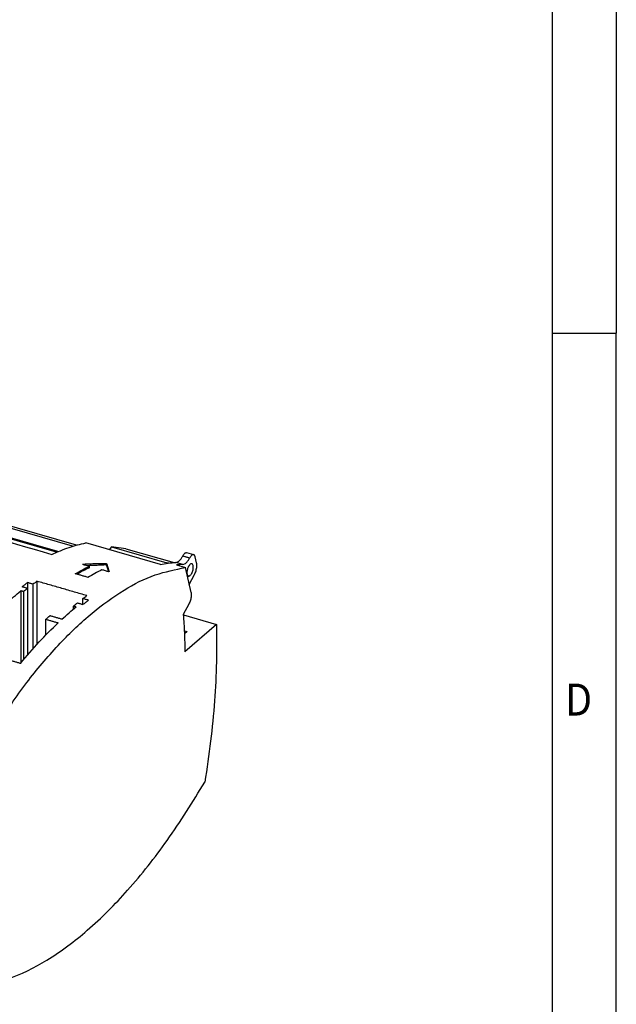
# Model space of a CAD drawing. Units: millimetres. Extents: x -1238 to -818, y -1197 to -900.
# Drawn here: x -865 to -818, y -1129 to -1052 of the extents above; entities that cross this region are included whole.
import ezdxf

# ---------------------------------------------------------------- set-up
doc = ezdxf.new("R2010")
doc.units = ezdxf.units.MM
doc.layers.add('1', color=7, linetype='Continuous')
doc.styles.add('CONVERTER_11', font='txt.shx', dxfattribs={"width": 0.9})

# ---------------------------------------------------------------- blocks, each defined once
blk = doc.blocks.new('3069804_UTWE_6_2_25-select__1', base_point=(-1944.55, -2255.91))
at = {"color": 7, "linetype": 'Continuous'}
for p, q in [((-1721.86, -2187.21), (-1896.6, -2136.77)), ((-1721.26, -2187.04), (-1896.04, -2136.58)), ((-1724.14, -2188.04), (-1897.3, -2138.05)), ((-1896.81, -2138.15), (-1724.07, -2188.02)), ((-1708.13, -2190.05), (-1719.78, -2186.68)), ((-1715.79, -2187.28), (-1716.12, -2187.74)), ((-1715.79, -2187.28), (-1707.13, -2189.78)), ((-1713.51, -2187.58), (-1715.79, -2187.28)), ((-1713.51, -2187.58), (-1705.99, -2189.76)), ((-1702.92, -2188.52), (-1704, -2188.21)), ((-1707.13, -2189.78), (-1707.21, -2189.89)), ((-1706.75, -2189.83), (-1707.13, -2189.78)), ((-1704.64, -2188.74), (-1704.63, -2188.72)), ((-1703.55, -2189.03), (-1703.56, -2189.05)), ((-1702.46, -2189.81), (-1702.68, -2188.85)), ((-1719.23, -2190.56), (-1719.21, -2190.32)), ((-1705.6, -2190.13), (-1704.21, -2190.53)), ((-1703.34, -2194.42), (-1704.21, -2190.53)), ((-1728.9, -2192.88), (-1728.9, -2193.79)), ((-1727.41, -2192.67), (-1727.41, -2202.54)), ((-1703.62, -2193.16), (-1702.8, -2191.63)), ((-1729.94, -2194.17), (-1729.94, -2205.48)), ((-1729.51, -2194.29), (-1729.51, -2204.95)), ((-1728.89, -2193.79), (-1728.89, -2204.22)), ((-1728.04, -2193.13), (-1728.04, -2203.24)), ((-1720.24, -2196.29), (-1720.24, -2195.38)), ((-1721.72, -2197.03), (-1721.72, -2196.54)), ((-1703.67, -2196.24), (-1704.55, -2197.88)), ((-1726.01, -2201.06), (-1726.01, -2198.62)), ((-1704.54, -2197.93), (-1699.35, -2199.42)), ((-1704.38, -2200.43), (-1703.95, -2200.55)), ((-1703.95, -2200.55), (-1704.36, -2200.91)), ((-1699.35, -2199.42), (-1704.31, -2203.72))]:
    blk.add_line(p, q, dxfattribs=at)
at = {"color": 2, "linetype": 'Continuous'}
for p, q in [((-1724.36, -2188.14), (-1897.46, -2138.17)), ((-1704.62, -2190.05), (-1705.71, -2189.74)), ((-1703.56, -2189.05), (-1704.64, -2188.74)), ((-1704.63, -2188.72), (-1703.55, -2189.03))]:
    blk.add_line(p, q, dxfattribs=at)
at = {"color": 7, "linetype": 'Continuous'}
for points in [[(-1901.54, -2137.53), (-1886.84, -2141.78), (-1857.43, -2150.27), (-1813.32, -2163), (-1769.2, -2175.74), (-1739.79, -2184.23), (-1725.09, -2188.47)], [(-1719.47, -2192.06), (-1719.63, -2192.01), (-1719.95, -2191.92), (-1720.44, -2191.78), (-1720.93, -2191.64), (-1721.25, -2191.55), (-1721.42, -2191.5)], [(-1720.32, -2190), (-1720.23, -2190.03), (-1720.04, -2190.08), (-1719.76, -2190.16), (-1719.48, -2190.24), (-1719.3, -2190.29), (-1719.21, -2190.32)], [(-1716.14, -2191.21), (-1716.23, -2191.18), (-1716.42, -2191.13), (-1716.7, -2191.05), (-1716.98, -2190.96), (-1717.16, -2190.91), (-1717.26, -2190.88)], [(-1728.04, -2193.13), (-1728.11, -2193.11), (-1728.25, -2193.07), (-1728.47, -2193.01), (-1728.69, -2192.94), (-1728.83, -2192.9), (-1728.9, -2192.88)], [(-1719.62, -2194.92), (-1720.27, -2194.73), (-1721.56, -2194.36), (-1723.51, -2193.79), (-1725.46, -2193.23), (-1726.76, -2192.86), (-1727.41, -2192.67)], [(-1729.51, -2194.29), (-1729.55, -2194.28), (-1729.62, -2194.26), (-1729.73, -2194.23), (-1729.84, -2194.2), (-1729.91, -2194.18), (-1729.94, -2194.17)], [(-1728.89, -2193.79), (-1728.96, -2193.77), (-1729.1, -2193.73), (-1729.32, -2193.67), (-1729.54, -2193.6), (-1729.68, -2193.56), (-1729.75, -2193.54)], [(-1721.09, -2196.04), (-1721.02, -2196.06), (-1720.87, -2196.1), (-1720.66, -2196.17), (-1720.44, -2196.23), (-1720.3, -2196.27), (-1720.23, -2196.29)], [(-1719.38, -2195.63), (-1719.45, -2195.61), (-1719.59, -2195.57), (-1719.81, -2195.51), (-1720.02, -2195.44), (-1720.17, -2195.4), (-1720.24, -2195.38)], [(-1721.72, -2196.54), (-1721.68, -2196.55), (-1721.61, -2196.58), (-1721.5, -2196.61), (-1721.39, -2196.64), (-1721.32, -2196.66), (-1721.28, -2196.67)], [(-1726.01, -2198.62), (-1725.85, -2198.66), (-1725.54, -2198.76), (-1725.06, -2198.89), (-1724.58, -2199.03), (-1724.27, -2199.12), (-1724.11, -2199.17)], [(-1723.51, -2198.61), (-1723.67, -2198.56), (-1723.98, -2198.47), (-1724.46, -2198.33), (-1724.94, -2198.19), (-1725.25, -2198.1), (-1725.41, -2198.06)], [(-1731.86, -2204.94), (-1731.7, -2204.99), (-1731.39, -2205.08), (-1730.91, -2205.22), (-1730.43, -2205.36), (-1730.12, -2205.45), (-1729.96, -2205.49)]]:
    blk.add_open_spline(points, degree=3, dxfattribs=at)
for points, knots in [([(-1725.09, -2188.47), (-1724.2, -2188.08), (-1722.49, -2187.32), (-1720.66, -2186.89), (-1719.78, -2186.68)], [0, 0, 0, 0, 2.895549, 5.613974, 5.613974, 5.613974, 5.613974]), ([(-1704.63, -2188.72), (-1704.59, -2188.64), (-1704.5, -2188.48), (-1704.33, -2188.31), (-1704.17, -2188.19), (-1704.05, -2188.2), (-1704, -2188.21)], [0, 0, 0, 0, 0.2864041, 0.5262231, 0.7144649, 0.8642651, 0.8642651, 0.8642651, 0.8642651]), ([(-1720.32, -2190), (-1720.02, -2189.98), (-1719.39, -2189.95), (-1718.44, -2189.91), (-1717.49, -2189.88), (-1716.86, -2189.87), (-1716.56, -2189.87)], [0, 0, 0, 0, 0.921164, 1.888161, 2.856404, 3.770156, 3.770156, 3.770156, 3.770156]), ([(-1716.56, -2189.87), (-1716.56, -2189.89), (-1716.56, -2189.93), (-1716.57, -2189.98), (-1716.58, -2190.04), (-1716.58, -2190.08), (-1716.58, -2190.1)], [0, 0, 0, 0, 0.0590432, 0.1180864, 0.1771296, 0.2361728, 0.2361728, 0.2361728, 0.2361728]), ([(-1716.56, -2189.87), (-1716.52, -2189.97), (-1716.45, -2190.19), (-1716.34, -2190.52), (-1716.24, -2190.87), (-1716.17, -2191.1), (-1716.14, -2191.21)], [0, 0, 0, 0, 0.321238, 0.684588, 1.054825, 1.402884, 1.402884, 1.402884, 1.402884]), ([(-1708.13, -2190.05), (-1707.72, -2189.97), (-1706.92, -2189.83), (-1706.11, -2189.77), (-1705.71, -2189.74)], [0, 0, 0, 0, 1.237488, 2.446421, 2.446421, 2.446421, 2.446421]), ([(-1705.71, -2189.74), (-1705.62, -2189.72), (-1705.41, -2189.67), (-1705.14, -2189.45), (-1704.87, -2189.14), (-1704.72, -2188.88), (-1704.64, -2188.74)], [0, 0, 0, 0, 0.273178, 0.613767, 1.028429, 1.507795, 1.507795, 1.507795, 1.507795]), ([(-1704.62, -2190.05), (-1704.53, -2190.03), (-1704.33, -2189.98), (-1704.06, -2189.76), (-1703.79, -2189.45), (-1703.64, -2189.19), (-1703.56, -2189.05)], [0, 0, 0, 0, 0.273178, 0.613767, 1.028429, 1.507795, 1.507795, 1.507795, 1.507795]), ([(-1703.2, -2189.93), (-1703.24, -2189.93), (-1703.33, -2189.92), (-1703.47, -2190.01), (-1703.6, -2190.15), (-1703.72, -2190.34), (-1703.83, -2190.57), (-1703.91, -2190.82), (-1703.97, -2191.07), (-1703.97, -2191.24), (-1703.98, -2191.33)], [0, 0, 0, 0, 0.120975, 0.271611, 0.462696, 0.691108, 0.946484, 1.214696, 1.480075, 1.727279, 1.727279, 1.727279, 1.727279]), ([(-1703.76, -2191.85), (-1703.71, -2191.86), (-1703.59, -2191.86), (-1703.44, -2191.73), (-1703.29, -2191.55), (-1703.16, -2191.3), (-1703.06, -2191.02), (-1702.99, -2190.72), (-1702.97, -2190.44), (-1703, -2190.21), (-1703.06, -2190.01), (-1703.16, -2189.96), (-1703.2, -2189.93)], [0, 0, 0, 0, 0.142479, 0.328881, 0.569963, 0.855436, 1.165178, 1.474921, 1.760394, 2.001476, 2.187878, 2.330357, 2.330357, 2.330357, 2.330357]), ([(-1702.92, -2188.52), (-1702.97, -2188.51), (-1703.08, -2188.51), (-1703.25, -2188.62), (-1703.41, -2188.8), (-1703.5, -2188.95), (-1703.55, -2189.03)], [0, 0, 0, 0, 0.1498003, 0.3380421, 0.577861, 0.8642651, 0.8642651, 0.8642651, 0.8642651]), ([(-1702.68, -2188.85), (-1702.69, -2188.81), (-1702.71, -2188.73), (-1702.77, -2188.63), (-1702.83, -2188.55), (-1702.89, -2188.53), (-1702.92, -2188.52)], [0, 0, 0, 0, 0.1315222, 0.2445647, 0.3418155, 0.4295686, 0.4295686, 0.4295686, 0.4295686]), ([(-1702.8, -2191.63), (-1702.75, -2191.54), (-1702.66, -2191.34), (-1702.55, -2191.02), (-1702.47, -2190.7), (-1702.43, -2190.38), (-1702.42, -2190.08), (-1702.45, -2189.9), (-1702.46, -2189.81)], [0, 0, 0, 0, 0.323925, 0.662163, 1.000693, 1.325469, 1.623612, 1.884763, 1.884763, 1.884763, 1.884763]), ([(-1733.46, -2214.83), (-1731.91, -2212.56), (-1728.94, -2208.2), (-1724.02, -2202.44), (-1719.06, -2197.68), (-1714.08, -2194.07), (-1709.18, -2191.51), (-1705.8, -2190.85), (-1704.21, -2190.53)], [0, 0, 0, 0, 8.238691, 15.816133, 22.677973, 28.807341, 34.239403, 39.080764, 39.080764, 39.080764, 39.080764]), ([(-1721.42, -2191.5), (-1721.05, -2191.29), (-1720.32, -2190.87), (-1719.57, -2190.5), (-1719.21, -2190.32)], [0, 0, 0, 0, 1.269392, 2.504512, 2.504512, 2.504512, 2.504512]), ([(-1719.23, -2190.56), (-1719.55, -2190.71), (-1720.21, -2191.04), (-1720.84, -2191.39), (-1721.16, -2191.57)], [0, 0, 0, 0, 1.077922, 2.182024, 2.182024, 2.182024, 2.182024]), ([(-1719.64, -2190.2), (-1719.47, -2190.19), (-1719.15, -2190.17), (-1718.54, -2190.15), (-1717.81, -2190.13), (-1717.25, -2190.11), (-1716.96, -2190.11)], [0, 0, 0, 0, 0.491142, 0.981844, 1.828155, 2.673118, 2.673118, 2.673118, 2.673118]), ([(-1717.26, -2190.88), (-1717.63, -2191.07), (-1718.37, -2191.44), (-1719.1, -2191.85), (-1719.47, -2192.06)], [0, 0, 0, 0, 1.23512, 2.504512, 2.504512, 2.504512, 2.504512]), ([(-1716.58, -2190.1), (-1716.61, -2190.1), (-1716.68, -2190.1), (-1716.77, -2190.1), (-1716.87, -2190.11), (-1716.93, -2190.11), (-1716.96, -2190.11)], [0, 0, 0, 0, 0.0955806, 0.1912591, 0.2868983, 0.3825818, 0.3825818, 0.3825818, 0.3825818]), ([(-1716.54, -2190.23), (-1716.54, -2190.22), (-1716.55, -2190.2), (-1716.56, -2190.17), (-1716.57, -2190.13), (-1716.58, -2190.11), (-1716.58, -2190.1)], [0, 0, 0, 0, 0.0342463, 0.0684603, 0.1024965, 0.1365709, 0.1365709, 0.1365709, 0.1365709]), ([(-1716.54, -2190.23), (-1716.51, -2190.33), (-1716.44, -2190.52), (-1716.36, -2190.78), (-1716.3, -2191), (-1716.26, -2191.12), (-1716.24, -2191.18)], [0, 0, 0, 0, 0.3062559, 0.6193671, 0.8070866, 0.9905735, 0.9905735, 0.9905735, 0.9905735]), ([(-1704.62, -2190.05), (-1704.79, -2190.06), (-1705.11, -2190.08), (-1705.44, -2190.12), (-1705.6, -2190.13)], [0, 0, 0, 0, 0.4879882, 0.9802498, 0.9802498, 0.9802498, 0.9802498]), ([(-1703.98, -2191.33), (-1703.98, -2191.39), (-1703.97, -2191.52), (-1703.93, -2191.67), (-1703.86, -2191.8), (-1703.79, -2191.84), (-1703.76, -2191.85)], [0, 0, 0, 0, 0.1982118, 0.3639614, 0.4966116, 0.606133, 0.606133, 0.606133, 0.606133]), ([(-1728.9, -2192.88), (-1729.04, -2192.99), (-1729.33, -2193.21), (-1729.61, -2193.43), (-1729.75, -2193.54)], [0, 0, 0, 0, 0.534675, 1.074653, 1.074653, 1.074653, 1.074653]), ([(-1727.41, -2192.67), (-1727.51, -2192.75), (-1727.72, -2192.9), (-1727.93, -2193.05), (-1728.04, -2193.13)], [0, 0, 0, 0, 0.3873733, 0.7776074, 0.7776074, 0.7776074, 0.7776074]), ([(-1732.17, -2196.11), (-1731.8, -2195.77), (-1731.07, -2195.11), (-1730.32, -2194.48), (-1729.94, -2194.17)], [0, 0, 0, 0, 1.493576, 2.950746, 2.950746, 2.950746, 2.950746]), ([(-1728.89, -2193.79), (-1728.99, -2193.87), (-1729.2, -2194.04), (-1729.41, -2194.21), (-1729.51, -2194.29)], [0, 0, 0, 0, 0.4000929, 0.8030571, 0.8030571, 0.8030571, 0.8030571]), ([(-1703.34, -2194.42), (-1703.32, -2194.51), (-1703.29, -2194.69), (-1703.3, -2194.99), (-1703.34, -2195.31), (-1703.42, -2195.63), (-1703.53, -2195.95), (-1703.63, -2196.15), (-1703.67, -2196.24)], [0, 0, 0, 0, 0.261151, 0.559293, 0.88407, 1.2226, 1.560838, 1.884763, 1.884763, 1.884763, 1.884763]), ([(-1721.72, -2196.54), (-1721.61, -2196.46), (-1721.41, -2196.29), (-1721.2, -2196.12), (-1721.09, -2196.04)], [0, 0, 0, 0, 0.4029642, 0.8030571, 0.8030571, 0.8030571, 0.8030571]), ([(-1720.24, -2195.38), (-1720.14, -2195.3), (-1719.93, -2195.15), (-1719.72, -2195), (-1719.62, -2194.92)], [0, 0, 0, 0, 0.3902341, 0.7776074, 0.7776074, 0.7776074, 0.7776074]), ([(-1720.23, -2196.29), (-1720.08, -2196.18), (-1719.8, -2195.96), (-1719.52, -2195.74), (-1719.38, -2195.63)], [0, 0, 0, 0, 0.539978, 1.074653, 1.074653, 1.074653, 1.074653]), ([(-1723.51, -2198.61), (-1723.14, -2198.27), (-1722.41, -2197.61), (-1721.66, -2196.98), (-1721.28, -2196.67)], [0, 0, 0, 0, 1.493576, 2.950746, 2.950746, 2.950746, 2.950746]), ([(-1729.96, -2205.49), (-1729.01, -2204.36), (-1727.15, -2202.16), (-1725.1, -2200.15), (-1724.11, -2199.17)], [0, 0, 0, 0, 4.434539, 8.620997, 8.620997, 8.620997, 8.620997]), ([(-1726.01, -2198.62), (-1725.91, -2198.52), (-1725.71, -2198.34), (-1725.51, -2198.15), (-1725.41, -2198.06)], [0, 0, 0, 0, 0.411902, 0.821163, 0.821163, 0.821163, 0.821163]), ([(-1704.55, -2197.88), (-1704.48, -2198.83), (-1704.34, -2200.77), (-1704.32, -2202.72), (-1704.31, -2203.72)], [0, 0, 0, 0, 2.864958, 5.845138, 5.845138, 5.845138, 5.845138]), ([(-1699.35, -2199.42), (-1699.34, -2201.38), (-1699.3, -2205.37), (-1699.64, -2211.45), (-1700.23, -2217.72), (-1700.86, -2221.94), (-1701.18, -2224.07)], [0, 0, 0, 0, 5.858315, 11.959611, 18.269306, 24.749859, 24.749859, 24.749859, 24.749859]), ([(-1737.94, -2255.91), (-1735.95, -2255.64), (-1731.68, -2255.07), (-1725.46, -2251.87), (-1719.15, -2247.16), (-1712.89, -2240.81), (-1706.73, -2233.04), (-1703.08, -2227.15), (-1701.18, -2224.07)], [0, 0, 0, 0, 5.999981, 12.826128, 20.667079, 29.57431, 39.503814, 50.345853, 50.345853, 50.345853, 50.345853])]:
    blk.add_open_spline(points, degree=3, knots=knots, dxfattribs=at)
blk = doc.blocks.new('Allg1', base_point=(-1857.39, -2183.81))
blk.add_blockref('3069804_UTWE_6_2_25-select__1', (-1944.55, -2255.91))
blk = doc.blocks.new('_rahmen', base_point=(-823.438, -1196.735))
at = {"layer": '1', "color": 6, "linetype": 'Continuous'}
for p, q in [((-823.438, -1019.535), (-823.438, -1076.935)), ((-823.438, -1076.935), (-823.438, -1134.335))]:
    blk.add_line(p, q, dxfattribs=at)
at = {"layer": '1', "color": 2, "linetype": 'Continuous'}
for p in [(-818.438, -1019.535), (-823.438, -1076.935), (-818.438, -1134.335)]:
    blk.add_line(p, (-818.438, -1076.935), dxfattribs=at)
at = {"layer": '1', "color": 7, "style": 'CONVERTER_11', "width": 0.9}
blk.add_text('D', height=2.5, dxfattribs=at).set_placement((-822.438, -1106.835))
blk = doc.blocks.new('A3I_CS', base_point=(-823.438, -1196.735))
at = {"layer": '1'}
blk.add_blockref('_rahmen', (-823.438, -1196.735), dxfattribs=at)

msp = doc.modelspace()

# ---------------------------------------------------------------- block references
msp.add_blockref('A3I_CS', (-823.438, -1196.735))
at = {"xscale": 0.5, "yscale": 0.5, "zscale": 0.5}
msp.add_blockref('Allg1', (-928.694, -1091.906), dxfattribs=at)

doc.saveas('drawing.dxf')
